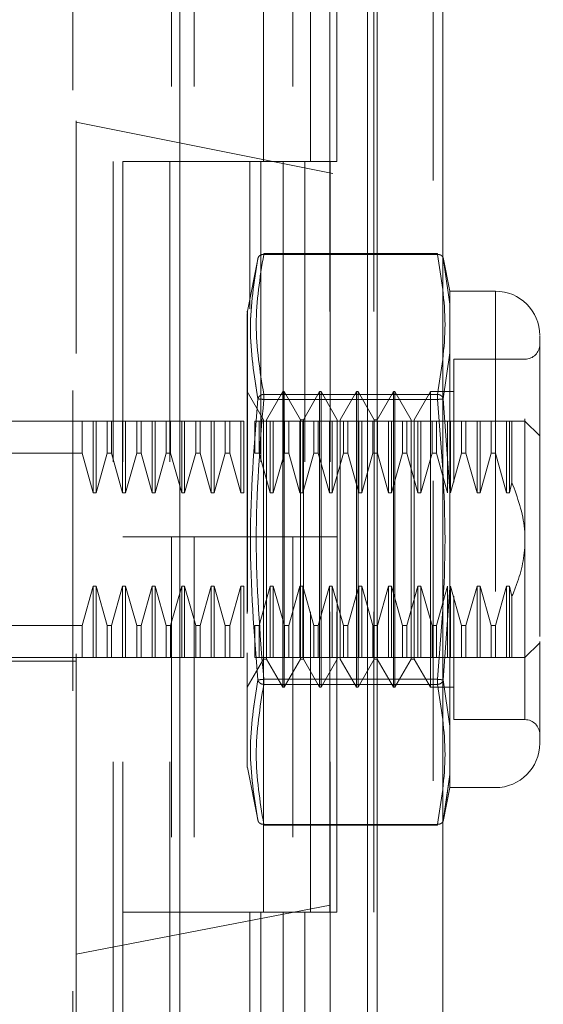
# Model space of a CAD drawing. Units: inches. Extents: x 0 to 23.4, y 0 to 16.5.
# Drawn here: x 12.4 to 12.6, y 7.8 to 8.1 of the extents above; entities that cross this region are included whole.
import ezdxf

# ---------------------------------------------------------------- set-up
doc = ezdxf.new("R2010")
doc.units = ezdxf.units.IN
doc.header["$MEASUREMENT"] = 0
doc.linetypes.add('HIDDEN', pattern=[0.07500000000000001, 0.05, -0.025])
doc.styles.add('SLDTEXTSTYLE0', font='TXT', dxfattribs={"width": 0.75})
doc.dimstyles.new('SLDDIMSTYLE1', dxfattribs={"dimtxt": 0.125, "dimasz": 0.13, "dimexe": 0, "dimexo": 0.0625, "dimgap": 0.03125, "dimtad": 0, "dimtih": 1, "dimtoh": 1, "dimlfac": 4, "dimrnd": 1e-09, "dimzin": 4, "dimdsep": 46, "dimtxsty": 'SLDTEXTSTYLE0', "dimsah": 1, "dimcen": 0.09, "dimadec": 0, "dimazin": 1, "dimtfac": 1, "dimtofl": 0, "dimtmove": 0, "dimatfit": 3, "dimfxl": 1, "dimfrac": 2, "dimtolj": 1, "dimtzin": 12, "dimarcsym": 0})

# ---------------------------------------------------------------- blocks, each defined once
blk = doc.blocks.new('_D_7')
at = {"color": 7, "linetype": 'Continuous', "lineweight": 0}
for p, q in [((12.4765619798, 10.4335796309), (10.9261849074, 10.4335796309)), ((11.0511849074, 10.4335796309), (11.0511849074, 8.0488662877)), ((10.8433724023, 8.04886629), (11.2589973943, 8.04886629)), ((11.2589973943, 7.7996475361), (10.8433724023, 7.7996475361)), ((11.0511849074, 5.4335796309), (11.0511849074, 7.7996475384)), ((12.4765619798, 5.4335796309), (10.9261849074, 5.4335796309))]:
    blk.add_line(p, q, dxfattribs=at)
for centre, start, end in [((10.8433724023, 7.924256913), 90, 270), ((11.2589973943, 7.924256913), 270, 90)]:
    blk.add_arc(centre, 0.1246093769601773, start, end, dxfattribs=at)
for points in [[(11.0511849074, 10.4335796309), (11.0311849074, 10.3035796309), (11.0711849074, 10.3035796309)], [(11.0511849074, 5.4335796309), (11.0711849074, 5.5635796309), (11.0311849074, 5.5635796309)]]:
    blk.add_solid(points, dxfattribs=at)
at = {"color": 7, "linetype": 'Continuous', "lineweight": 0, "insert": (10.8433724023, 7.9861716413, -0.024103248), "char_height": 0.125, "attachment_point": 1, "style": 'SLDTEXTSTYLE0'}
blk.add_mtext('20.00', dxfattribs=at)

msp = doc.modelspace()

# ---------------------------------------------------------------- linework, layer by layer
at = {"color": 7, "linetype": 'Continuous', "lineweight": 15}
for p, q in [((12.5078869798, 10.4149046309), (12.5078869798, 5.4522546309)), ((12.5298119798, 10.4149046309), (12.5298119798, 5.4522546309)), ((12.4421570615, 10.184869097), (12.4421570615, 5.6822901648)), ((12.5046369798, 10.0820171309), (12.5046369798, 5.7851421309))]:
    msp.add_line(p, q, dxfattribs=at)
at = {"color": 7, "linetype": 'HIDDEN', "lineweight": 0}
for p, q in [((12.5265619798, 5.4522546309), (12.5265619798, 10.4149046309)), ((12.5298119798, 10.4149046309), (12.5298119798, 5.4522546309)), ((12.4064820615, 5.6822901648), (12.4064820615, 10.184869097)), ((12.5046369798, 5.7851421309), (12.5046369798, 10.0820171309)), ((12.4199070615, 10.0585796309), (12.4199070615, 5.8085796309)), ((12.4231570615, 10.0585796309), (12.4231570615, 5.8085796309)), ((12.4387820615, 10.0585796309), (12.4387820615, 5.8085796309)), ((12.4920659809, 5.8085796309), (12.4920659809, 10.0585796309)), ((12.4922619798, 10.0585796309), (12.4922619798, 5.8085796309)), ((12.5067486781, 5.8085796309), (12.5067486781, 10.0585796309)), ((12.4075352111, 8.2721150639), (12.4075352111, 8.0716722945)), ((12.4393738564, 8.1835796309), (12.4393738564, 8.0585796309)), ((12.446890459, 8.1835796309), (12.446890459, 8.0585796309)), ((12.4700320615, 8.0585796309), (12.4700320615, 8.1835796309)), ((12.4797778882, 8.1835796309), (12.4797778882, 8.0585796309)), ((12.4856570615, 8.0585796309), (12.4856570615, 8.1835796309)), ((12.4944605854, 8.0585796309), (12.4944605854, 8.1835796309)), ((12.689187763, 8.0154718138), (12.4075352111, 8.0716722945)), ((12.4075352111, 7.7945826297), (12.4075352111, 8.0716722945)), ((12.4387820615, 8.0585796309), (12.4231570615, 8.0585796309)), ((12.4387820615, 8.0585796309), (12.4765250138, 8.0585796309)), ((12.4783459503, 8.0585796309), (12.4393738564, 8.0585796309)), ((12.4654660376, 8.0585796309), (12.4654660376, 8.0094708012)), ((12.4690897587, 8.0585796309), (12.4690897587, 7.9335796309)), ((12.4765250138, 8.0585796309), (12.4765250138, 7.9335796309)), ((12.4797778882, 8.0585796309), (12.4783459503, 8.0585796309)), ((12.4944605854, 8.0585796309), (12.4797778882, 8.0585796309)), ((12.4837724559, 8.0585796309), (12.4837724559, 7.9335796309)), ((12.4700733712, 8.0276047243), (12.4700733712, 8.0278684539)), ((12.5279914248, 8.0278684539), (12.4700733712, 8.0278684539)), ((12.5279914248, 8.0276047243), (12.4700733712, 8.0276047243)), ((12.5279914248, 8.0276047243), (12.5279914248, 8.0278684539)), ((12.4682019311, 8.0265801137), (12.4646218253, 8.0086841982)), ((12.5321029089, 8.0153827805), (12.5298505421, 8.026641712)), ((12.5299216826, 8.026286101), (12.5303378022, 8.0233693543)), ((12.5303367661, 8.0233766175), (12.5299216831, 8.0262860986)), ((12.5321029089, 8.0109970239), (12.5303367661, 8.0233766175)), ((12.5303378022, 8.0233693543), (12.5321029089, 8.0109970239)), ((12.5321029089, 8.0153827805), (12.5321029089, 8.0109970239)), ((12.5472989906, 8.0153827805), (12.5321029089, 8.0153827805)), ((12.5472989906, 8.0153827805), (12.5472989906, 7.8500284498)), ((12.4646218253, 8.0086841982), (12.4646218253, 7.8976655727)), ((12.5321029089, 8.0109970239), (12.5321029089, 7.994861681)), ((12.5321029089, 7.994861681), (12.5321029089, 8.0109970239)), ((12.5321029089, 7.994861681), (12.5299216831, 7.9794958605)), ((12.5321029089, 7.994861681), (12.5321029089, 7.9488409581)), ((12.5334812169, 7.9927449852), (12.5334812169, 7.9518141547)), ((12.5571415103, 7.9927449852), (12.5334812169, 7.9927449852)), ((12.5571415103, 7.8728609342), (12.5571415103, 7.992550296)), ((12.4699969649, 7.9725419543), (12.4645835791, 7.9819182136)), ((12.4763946027, 7.9819182136), (12.4709812169, 7.9725419543)), ((12.4763946027, 7.8834930167), (12.4763946027, 7.9819182136)), ((12.4768867287, 7.9819182136), (12.4763946027, 7.9819182136)), ((12.4768867287, 7.9080993159), (12.4768867287, 7.9819182136)), ((12.4823001145, 7.9725419543), (12.4768867287, 7.9819182136)), ((12.4886977523, 7.9819182136), (12.4832843665, 7.9725419543)), ((12.4886977523, 7.8834930167), (12.4886977523, 7.9819182136)), ((12.4891898783, 7.9819182136), (12.4886977523, 7.9819182136)), ((12.4891898783, 7.9819182136), (12.4891898783, 7.9080993159)), ((12.4946032641, 7.9725419543), (12.4891898783, 7.9819182136)), ((12.5010009019, 7.9819182136), (12.4955875161, 7.9725419543)), ((12.5010009019, 7.9819182136), (12.5010009019, 7.9080993159)), ((12.5014930279, 7.9819182136), (12.5010009019, 7.9819182136)), ((12.5014930279, 7.9819182136), (12.5014930279, 7.9080993159)), ((12.5069064137, 7.9725419543), (12.5014930279, 7.9819182136)), ((12.5133040515, 7.9819182136), (12.5078906657, 7.9725419543)), ((12.5133040515, 7.9819182136), (12.5133040515, 7.9080993159)), ((12.5137961775, 7.9819182136), (12.5133040515, 7.9819182136)), ((12.5137961775, 7.9819182136), (12.5137961775, 7.9080993159)), ((12.5192095633, 7.9725419543), (12.5137961775, 7.9819182136)), ((12.5256072011, 7.9819182136), (12.5201938153, 7.9725419543)), ((12.5256072011, 7.9819182136), (12.5256072011, 7.9080993159)), ((12.5334812169, 7.9819182136), (12.5256072011, 7.9819182136)), ((12.4700733712, 7.9810075569), (12.4700733712, 7.9793027825)), ((12.4700733712, 7.9810075569), (12.5279914248, 7.9810075569)), ((12.4700733712, 7.9802870345), (12.4700733712, 7.9810075569)), ((12.4700733712, 7.9793027825), (12.4700733712, 7.9802870345)), ((12.4700733712, 7.9793027825), (12.5279914248, 7.9793027825)), ((12.5279914248, 7.9810075569), (12.5279914248, 7.9793027825)), ((12.5279914248, 7.9802870345), (12.5279914248, 7.9810075569)), ((12.5279914248, 7.9802870345), (12.5279914248, 7.9793027825)), ((12.5299216826, 7.9794958581), (12.5321029089, 7.9488409581)), ((12.3750548961, 7.9720756939), (12.4075352111, 7.9720756939)), ((12.409520542, 7.9720756939), (12.4075352111, 7.9720756939)), ((12.409520542, 7.9614054642), (12.409520542, 7.9720756939)), ((12.4132142199, 7.9720756939), (12.409520542, 7.9720756939)), ((12.4132142199, 7.9482368492), (12.4132142199, 7.9720756939)), ((12.4141984719, 7.9720756939), (12.4132142199, 7.9720756939)), ((12.4141984719, 7.9482368492), (12.4141984719, 7.9720756939)), ((12.4178921498, 7.9720756939), (12.4141984719, 7.9720756939)), ((12.4178921498, 7.9614054642), (12.4178921498, 7.9720756939)), ((12.4193630617, 7.9720756939), (12.4178921498, 7.9720756939)), ((12.4193630617, 7.9720756939), (12.4193630617, 7.9614054642)), ((12.4230567396, 7.9720756939), (12.4193630617, 7.9720756939)), ((12.4230567396, 7.9482368492), (12.4230567396, 7.9720756939)), ((12.4240409916, 7.9720756939), (12.4230567396, 7.9720756939)), ((12.4240409916, 7.9482368492), (12.4240409916, 7.9720756939)), ((12.4277346695, 7.9720756939), (12.4240409916, 7.9720756939)), ((12.4277346695, 7.9614054642), (12.4277346695, 7.9720756939)), ((12.4292055814, 7.9720756939), (12.4277346695, 7.9720756939)), ((12.4292055814, 7.9720756939), (12.4292055814, 7.9614054642)), ((12.4328992593, 7.9720756939), (12.4292055814, 7.9720756939)), ((12.4328992593, 7.9482368492), (12.4328992593, 7.9720756939)), ((12.4338835113, 7.9720756939), (12.4328992593, 7.9720756939)), ((12.4338835113, 7.9482368492), (12.4338835113, 7.9720756939)), ((12.4375771892, 7.9720756939), (12.4338835113, 7.9720756939)), ((12.4375771892, 7.9614054642), (12.4375771892, 7.9720756939)), ((12.4390481011, 7.9720756939), (12.4375771892, 7.9720756939)), ((12.4390481011, 7.9614054642), (12.4390481011, 7.9720756939)), ((12.442741779, 7.9720756939), (12.4390481011, 7.9720756939)), ((12.442741779, 7.9482368492), (12.442741779, 7.9720756939)), ((12.4437260309, 7.9720756939), (12.442741779, 7.9720756939)), ((12.4437260309, 7.9482368492), (12.4437260309, 7.9720756939)), ((12.4474197088, 7.9720756939), (12.4437260309, 7.9720756939)), ((12.4474197088, 7.9614054642), (12.4474197088, 7.9720756939)), ((12.4488906208, 7.9720756939), (12.4474197088, 7.9720756939)), ((12.4488906208, 7.9720756939), (12.4488906208, 7.9614054642)), ((12.4525842987, 7.9720756939), (12.4488906208, 7.9720756939)), ((12.4488906208, 7.9720756939), (12.4525842987, 7.9720756939)), ((12.4525842987, 7.9482368492), (12.4525842987, 7.9720756939)), ((12.4535685506, 7.9720756939), (12.4525842987, 7.9720756939)), ((12.4535685506, 7.9482368492), (12.4535685506, 7.9720756939)), ((12.4572622285, 7.9720756939), (12.4535685506, 7.9720756939)), ((12.4572622285, 7.9614054642), (12.4572622285, 7.9720756939)), ((12.4587331404, 7.9720756939), (12.4572622285, 7.9720756939)), ((12.4587331404, 7.9614054642), (12.4587331404, 7.9720756939)), ((12.4624268183, 7.9720756939), (12.4587331404, 7.9720756939)), ((12.4624268183, 7.9482368492), (12.4624268183, 7.9720756939)), ((12.4634110703, 7.9720756939), (12.4624268183, 7.9720756939)), ((12.4634110703, 7.9482368492), (12.4634110703, 7.9720756939)), ((12.4671047482, 7.9614054642), (12.4671047482, 7.9720756939)), ((12.4685756601, 7.9720756939), (12.4671047482, 7.9720756939)), ((12.4685756601, 7.9614054642), (12.4685756601, 7.9720756939)), ((12.472269338, 7.9720756939), (12.4685756601, 7.9720756939)), ((12.4685756601, 7.9720756939), (12.472269338, 7.9720756939)), ((12.4699969649, 7.9127874456), (12.4699969649, 7.9725419543)), ((12.4709812169, 7.892869276), (12.4709812169, 7.9725419543)), ((12.472269338, 7.9482368492), (12.472269338, 7.9720756939)), ((12.47325359, 7.9720756939), (12.472269338, 7.9720756939)), ((12.47325359, 7.9482368492), (12.47325359, 7.9720756939)), ((12.4769472679, 7.9720756939), (12.47325359, 7.9720756939)), ((12.4769472679, 7.9614054642), (12.4769472679, 7.9720756939)), ((12.4784181798, 7.9720756939), (12.4769472679, 7.9720756939)), ((12.4784181798, 7.9614054642), (12.4784181798, 7.9720756939)), ((12.4821118577, 7.9720756939), (12.4784181798, 7.9720756939)), ((12.4821118577, 7.9482368492), (12.4821118577, 7.9720756939)), ((12.4830961097, 7.9720756939), (12.4821118577, 7.9720756939)), ((12.4823001145, 7.9127874456), (12.4823001145, 7.9725419543)), ((12.4832843665, 7.9725419543), (12.4823001145, 7.9725419543)), ((12.4830961097, 7.9482368492), (12.4830961097, 7.9720756939)), ((12.4867897876, 7.9720756939), (12.4830961097, 7.9720756939)), ((12.4832843665, 7.892869276), (12.4832843665, 7.9725419543)), ((12.4867897876, 7.9614054642), (12.4867897876, 7.9720756939)), ((12.4882606995, 7.9720756939), (12.4867897876, 7.9720756939)), ((12.4882606995, 7.9614054642), (12.4882606995, 7.9720756939)), ((12.4919543774, 7.9720756939), (12.4882606995, 7.9720756939)), ((12.4882606995, 7.9720756939), (12.4919543774, 7.9720756939)), ((12.4919543774, 7.9482368492), (12.4919543774, 7.9720756939)), ((12.4929386294, 7.9720756939), (12.4919543774, 7.9720756939)), ((12.4929386294, 7.9482368492), (12.4929386294, 7.9720756939)), ((12.4966323073, 7.9720756939), (12.4929386294, 7.9720756939)), ((12.4946032641, 7.9725419543), (12.4946032641, 7.892869276)), ((12.4955875161, 7.9725419543), (12.4955875161, 7.892869276)), ((12.4966323073, 7.9614054642), (12.4966323073, 7.9720756939)), ((12.4981032192, 7.9720756939), (12.4966323073, 7.9720756939)), ((12.4981032192, 7.9614054642), (12.4981032192, 7.9720756939)), ((12.5017968971, 7.9720756939), (12.4981032192, 7.9720756939)), ((12.4981032192, 7.9720756939), (12.5017968971, 7.9720756939)), ((12.5017968971, 7.9482368492), (12.5017968971, 7.9720756939)), ((12.5027811491, 7.9720756939), (12.5017968971, 7.9720756939)), ((12.5027811491, 7.9482368492), (12.5027811491, 7.9720756939)), ((12.506474827, 7.9720756939), (12.5027811491, 7.9720756939)), ((12.506474827, 7.9614054642), (12.506474827, 7.9720756939)), ((12.5079457389, 7.9720756939), (12.506474827, 7.9720756939)), ((12.5069064137, 7.9725419543), (12.5069064137, 7.892869276)), ((12.5078906657, 7.9725419543), (12.5069064137, 7.9725419543)), ((12.5078906657, 7.9725419543), (12.5078906657, 7.892869276)), ((12.5079457389, 7.9614054642), (12.5079457389, 7.9720756939)), ((12.5116394168, 7.9720756939), (12.5079457389, 7.9720756939)), ((12.5116394168, 7.9482368492), (12.5116394168, 7.9720756939)), ((12.5126236687, 7.9720756939), (12.5116394168, 7.9720756939)), ((12.5126236687, 7.9482368492), (12.5126236687, 7.9720756939)), ((12.5163173466, 7.9720756939), (12.5126236687, 7.9720756939)), ((12.5163173466, 7.9614054642), (12.5163173466, 7.9720756939)), ((12.5177882586, 7.9720756939), (12.5163173466, 7.9720756939)), ((12.5177882586, 7.9614054642), (12.5177882586, 7.9720756939)), ((12.5214819365, 7.9720756939), (12.5177882586, 7.9720756939)), ((12.5192095633, 7.9725419543), (12.5192095633, 7.892869276)), ((12.5201938153, 7.9725419543), (12.5201938153, 7.892869276)), ((12.5214819365, 7.9482368492), (12.5214819365, 7.9720756939)), ((12.5224661884, 7.9720756939), (12.5214819365, 7.9720756939)), ((12.5224661884, 7.9482368492), (12.5224661884, 7.9720756939)), ((12.5261598663, 7.9720756939), (12.5224661884, 7.9720756939)), ((12.5261598663, 7.9614054642), (12.5261598663, 7.9720756939)), ((12.5276307782, 7.9720756939), (12.5261598663, 7.9720756939)), ((12.5276307782, 7.9614054642), (12.5276307782, 7.9720756939)), ((12.5313244561, 7.9720756939), (12.5276307782, 7.9720756939)), ((12.5313244561, 7.9482368492), (12.5313244561, 7.9720756939)), ((12.5323087081, 7.9720756939), (12.5313244561, 7.9720756939)), ((12.5323087081, 7.9482368492), (12.5323087081, 7.9720756939)), ((12.536002386, 7.9720756939), (12.5323087081, 7.9720756939)), ((12.536002386, 7.9614054642), (12.536002386, 7.9720756939)), ((12.5374732979, 7.9720756939), (12.536002386, 7.9720756939)), ((12.5374732979, 7.9614054642), (12.5374732979, 7.9720756939)), ((12.5411669758, 7.9720756939), (12.5374732979, 7.9720756939)), ((12.5374732979, 7.9720756939), (12.5411669758, 7.9720756939)), ((12.5411669758, 7.9482368492), (12.5411669758, 7.9720756939)), ((12.5421512278, 7.9720756939), (12.5411669758, 7.9720756939)), ((12.5421512278, 7.9482368492), (12.5421512278, 7.9720756939)), ((12.5458449057, 7.9720756939), (12.5421512278, 7.9720756939)), ((12.5458449057, 7.9720756939), (12.5458449057, 7.9614054642)), ((12.5473158176, 7.9720756939), (12.5458449057, 7.9720756939)), ((12.5473158176, 7.9720756939), (12.5473158176, 7.9614054642)), ((12.5510094955, 7.9720756939), (12.5473158176, 7.9720756939)), ((12.5473158176, 7.9720756939), (12.5510094955, 7.9720756939)), ((12.5510094955, 7.9720756939), (12.5510094955, 7.9482368492)), ((12.5519937475, 7.9720756939), (12.5510094955, 7.9720756939)), ((12.5527971758, 7.9720756939), (12.5519937475, 7.9720756939)), ((12.5519937475, 7.9720756939), (12.5519937475, 7.9482368492)), ((12.5527971758, 7.9720756939), (12.5527971758, 7.9517042158)), ((12.5620627701, 7.967154434), (12.5571415103, 7.9720756939)), ((12.409520542, 7.9614054642), (12.3652123764, 7.9614054642)), ((12.4132142199, 7.9482368492), (12.409520542, 7.9614054642)), ((12.4178921498, 7.9614054642), (12.4141984719, 7.9482368492)), ((12.4178921498, 7.9614054642), (12.4193630617, 7.9614054642)), ((12.4230567396, 7.9482368492), (12.4193630617, 7.9614054642)), ((12.4277346695, 7.9614054642), (12.4240409916, 7.9482368492)), ((12.4277346695, 7.9614054642), (12.4292055814, 7.9614054642)), ((12.4328992593, 7.9482368492), (12.4292055814, 7.9614054642)), ((12.4375771892, 7.9614054642), (12.4338835113, 7.9482368492)), ((12.4390481011, 7.9614054642), (12.4375771892, 7.9614054642)), ((12.442741779, 7.9482368492), (12.4390481011, 7.9614054642)), ((12.4474197088, 7.9614054642), (12.4437260309, 7.9482368492)), ((12.4474197088, 7.9614054642), (12.4488906208, 7.9614054642)), ((12.4525842987, 7.9482368492), (12.4488906208, 7.9614054642)), ((12.4572622285, 7.9614054642), (12.4535685506, 7.9482368492)), ((12.4587331404, 7.9614054642), (12.4572622285, 7.9614054642)), ((12.4624268183, 7.9482368492), (12.4587331404, 7.9614054642)), ((12.4685756601, 7.9614054642), (12.4671047482, 7.9614054642)), ((12.472269338, 7.9482368492), (12.4685756601, 7.9614054642)), ((12.4685756601, 7.9614054642), (12.472269338, 7.9482368492)), ((12.4769472679, 7.9614054642), (12.47325359, 7.9482368492)), ((12.4784181798, 7.9614054642), (12.4769472679, 7.9614054642)), ((12.4821118577, 7.9482368492), (12.4784181798, 7.9614054642)), ((12.4867897876, 7.9614054642), (12.4830961097, 7.9482368492)), ((12.4882606995, 7.9614054642), (12.4867897876, 7.9614054642)), ((12.4919543774, 7.9482368492), (12.4882606995, 7.9614054642)), ((12.4882606995, 7.9614054642), (12.4919543774, 7.9482368492)), ((12.4966323073, 7.9614054642), (12.4929386294, 7.9482368492)), ((12.4981032192, 7.9614054642), (12.4966323073, 7.9614054642)), ((12.5017968971, 7.9482368492), (12.4981032192, 7.9614054642)), ((12.506474827, 7.9614054642), (12.5027811491, 7.9482368492)), ((12.5079457389, 7.9614054642), (12.506474827, 7.9614054642)), ((12.5116394168, 7.9482368492), (12.5079457389, 7.9614054642)), ((12.5163173466, 7.9614054642), (12.5126236687, 7.9482368492)), ((12.5177882586, 7.9614054642), (12.5163173466, 7.9614054642)), ((12.5214819365, 7.9482368492), (12.5177882586, 7.9614054642)), ((12.5261598663, 7.9614054642), (12.5224661884, 7.9482368492)), ((12.5276307782, 7.9614054642), (12.5261598663, 7.9614054642)), ((12.5313244561, 7.9482368492), (12.5276307782, 7.9614054642)), ((12.536002386, 7.9614054642), (12.5323087081, 7.9482368492)), ((12.5374732979, 7.9614054642), (12.536002386, 7.9614054642)), ((12.5411669758, 7.9482368492), (12.5374732979, 7.9614054642)), ((12.5458449057, 7.9614054642), (12.5421512278, 7.9482368492)), ((12.5458449057, 7.9614054642), (12.5473158176, 7.9614054642)), ((12.5473158176, 7.9614054642), (12.5510094955, 7.9482368492)), ((12.5510094955, 7.9482368492), (12.5473158176, 7.9614054642)), ((12.5321029089, 7.9165702722), (12.5321029089, 7.9488409581)), ((12.5321029089, 7.9488409581), (12.5321029089, 7.9165702722)), ((12.5519937475, 7.9482368492), (12.5527971758, 7.9517042158)), ((12.4141984719, 7.9482368492), (12.4132142199, 7.9482368492)), ((12.4240409916, 7.9482368492), (12.4230567396, 7.9482368492)), ((12.4338835113, 7.9482368492), (12.4328992593, 7.9482368492)), ((12.4437260309, 7.9482368492), (12.442741779, 7.9482368492)), ((12.4535685506, 7.9482368492), (12.4525842987, 7.9482368492)), ((12.4634110703, 7.9482368492), (12.4624268183, 7.9482368492)), ((12.47325359, 7.9482368492), (12.472269338, 7.9482368492)), ((12.4830961097, 7.9482368492), (12.4821118577, 7.9482368492)), ((12.4929386294, 7.9482368492), (12.4919543774, 7.9482368492)), ((12.5027811491, 7.9482368492), (12.5017968971, 7.9482368492)), ((12.5126236687, 7.9482368492), (12.5116394168, 7.9482368492)), ((12.5224661884, 7.9482368492), (12.5214819365, 7.9482368492)), ((12.5421512278, 7.9482368492), (12.5411669758, 7.9482368492)), ((12.5510094955, 7.9482368492), (12.5519937475, 7.9482368492)), ((12.4387820615, 7.9335796309), (12.4231570615, 7.9335796309)), ((12.4765250138, 7.9335796309), (12.4231570615, 7.9335796309)), ((12.4393738564, 7.9335796309), (12.4387820615, 7.9335796309)), ((12.4393738564, 7.9335796309), (12.4393738564, 7.8085796309)), ((12.4393738564, 7.9335796309), (12.4856570615, 7.9335796309)), ((12.446890459, 7.9335796309), (12.446890459, 7.8085796309)), ((12.4700320615, 7.8085796309), (12.4700320615, 7.9335796309)), ((12.4765250138, 7.9335796309), (12.4797778882, 7.9335796309)), ((12.4797778882, 7.9335796309), (12.4797778882, 7.8085796309)), ((12.4944605854, 7.9335796309), (12.4797778882, 7.9335796309)), ((12.4856570615, 7.8085796309), (12.4856570615, 7.9335796309)), ((12.4944605854, 7.8085796309), (12.4944605854, 7.9335796309)), ((12.409520542, 7.9040057661), (12.4132142199, 7.917174381)), ((12.4132142199, 7.917174381), (12.4141984719, 7.917174381)), ((12.4132142199, 7.917174381), (12.4132142199, 7.8933355364)), ((12.4141984719, 7.917174381), (12.4178921498, 7.9040057661)), ((12.4141984719, 7.917174381), (12.4141984719, 7.8933355364)), ((12.4193630617, 7.9040057661), (12.4230567396, 7.917174381)), ((12.4230567396, 7.917174381), (12.4240409916, 7.917174381)), ((12.4230567396, 7.917174381), (12.4230567396, 7.8933355364)), ((12.4240409916, 7.917174381), (12.4277346695, 7.9040057661)), ((12.4240409916, 7.917174381), (12.4240409916, 7.8933355364)), ((12.4292055814, 7.9040057661), (12.4328992593, 7.917174381)), ((12.4328992593, 7.917174381), (12.4338835113, 7.917174381)), ((12.4328992593, 7.8933355364), (12.4328992593, 7.917174381)), ((12.4338835113, 7.917174381), (12.4375771892, 7.9040057661)), ((12.4338835113, 7.8933355364), (12.4338835113, 7.917174381)), ((12.4390481011, 7.9040057661), (12.442741779, 7.917174381)), ((12.442741779, 7.917174381), (12.4437260309, 7.917174381)), ((12.442741779, 7.8933355364), (12.442741779, 7.917174381)), ((12.4437260309, 7.917174381), (12.4474197088, 7.9040057661)), ((12.4437260309, 7.8933355364), (12.4437260309, 7.917174381)), ((12.4488906208, 7.9040057661), (12.4525842987, 7.917174381)), ((12.4525842987, 7.917174381), (12.4535685506, 7.917174381)), ((12.4525842987, 7.8933355364), (12.4525842987, 7.917174381)), ((12.4535685506, 7.917174381), (12.4572622285, 7.9040057661)), ((12.4535685506, 7.8933355364), (12.4535685506, 7.917174381)), ((12.4587331404, 7.9040057661), (12.4624268183, 7.917174381)), ((12.4624268183, 7.917174381), (12.4634110703, 7.917174381)), ((12.4624268183, 7.8933355364), (12.4624268183, 7.917174381)), ((12.4634110703, 7.8933355364), (12.4634110703, 7.917174381)), ((12.4685756601, 7.9040057661), (12.472269338, 7.917174381)), ((12.472269338, 7.917174381), (12.47325359, 7.917174381)), ((12.472269338, 7.8933355364), (12.472269338, 7.917174381)), ((12.47325359, 7.917174381), (12.4769472679, 7.9040057661)), ((12.47325359, 7.8933355364), (12.47325359, 7.917174381)), ((12.4784181798, 7.9040057661), (12.4821118577, 7.917174381)), ((12.4821118577, 7.917174381), (12.4830961097, 7.917174381)), ((12.4821118577, 7.8933355364), (12.4821118577, 7.917174381)), ((12.4830961097, 7.917174381), (12.4867897876, 7.9040057661)), ((12.4830961097, 7.8933355364), (12.4830961097, 7.917174381)), ((12.4882606995, 7.9040057661), (12.4919543774, 7.917174381)), ((12.4919543774, 7.917174381), (12.4929386294, 7.917174381)), ((12.4919543774, 7.8933355364), (12.4919543774, 7.917174381)), ((12.4929386294, 7.917174381), (12.4966323073, 7.9040057661)), ((12.4929386294, 7.8933355364), (12.4929386294, 7.917174381)), ((12.4981032192, 7.9040057661), (12.5017968971, 7.917174381)), ((12.5017968971, 7.917174381), (12.5027811491, 7.917174381)), ((12.5017968971, 7.8933355364), (12.5017968971, 7.917174381)), ((12.5027811491, 7.917174381), (12.506474827, 7.9040057661)), ((12.5027811491, 7.8933355364), (12.5027811491, 7.917174381)), ((12.5079457389, 7.9040057661), (12.5116394168, 7.917174381)), ((12.5116394168, 7.917174381), (12.5126236687, 7.917174381)), ((12.5116394168, 7.8933355364), (12.5116394168, 7.917174381)), ((12.5126236687, 7.917174381), (12.5163173466, 7.9040057661)), ((12.5126236687, 7.8933355364), (12.5126236687, 7.917174381)), ((12.5177882586, 7.9040057661), (12.5214819365, 7.917174381)), ((12.5214819365, 7.917174381), (12.5224661884, 7.917174381)), ((12.5214819365, 7.8933355364), (12.5214819365, 7.917174381)), ((12.5224661884, 7.917174381), (12.5261598663, 7.9040057661)), ((12.5224661884, 7.8933355364), (12.5224661884, 7.917174381)), ((12.5276307782, 7.9040057661), (12.5313244561, 7.917174381)), ((12.5321029089, 7.9165702722), (12.5299216826, 7.8859153722)), ((12.5313244561, 7.8933355364), (12.5313244561, 7.917174381)), ((12.5321029089, 7.9165702722), (12.5321029089, 7.8705495493)), ((12.5323087081, 7.917174381), (12.536002386, 7.9040057661)), ((12.5323087081, 7.8933355364), (12.5323087081, 7.917174381)), ((12.5374732979, 7.9040057661), (12.5411669758, 7.917174381)), ((12.5411669758, 7.917174381), (12.5421512278, 7.917174381)), ((12.5411669758, 7.8933355364), (12.5411669758, 7.917174381)), ((12.5421512278, 7.917174381), (12.5458449057, 7.9040057661)), ((12.5421512278, 7.8933355364), (12.5421512278, 7.917174381)), ((12.5510094955, 7.917174381), (12.5473158176, 7.9040057661)), ((12.5519937475, 7.917174381), (12.5510094955, 7.917174381)), ((12.5510094955, 7.917174381), (12.5510094955, 7.8933355364)), ((12.5519937475, 7.917174381), (12.5527971758, 7.9137070145)), ((12.5519937475, 7.917174381), (12.5519937475, 7.8933355364)), ((12.4699969649, 7.892869276), (12.4699969649, 7.9127874456)), ((12.4823001145, 7.892869276), (12.4823001145, 7.9127874456)), ((12.5334812169, 7.9138416658), (12.5334812169, 7.9026859301)), ((12.5527971758, 7.9137070145), (12.5527971758, 7.8933355364)), ((12.4768867287, 7.8834930167), (12.4768867287, 7.9080993159)), ((12.4891898783, 7.9080993159), (12.4891898783, 7.8834930167)), ((12.5010009019, 7.9080993159), (12.5010009019, 7.8834930167)), ((12.5014930279, 7.9080993159), (12.5014930279, 7.8834930167)), ((12.5133040515, 7.9080993159), (12.5133040515, 7.8834930167)), ((12.5137961775, 7.9080993159), (12.5137961775, 7.8834930167)), ((12.5256072011, 7.9080993159), (12.5256072011, 7.8834930167)), ((12.409520542, 7.9040057661), (12.3652123764, 7.9040057661)), ((12.409520542, 7.8933355364), (12.409520542, 7.9040057661)), ((12.4178921498, 7.9040057661), (12.4193630617, 7.9040057661)), ((12.4178921498, 7.9040057661), (12.4178921498, 7.8933355364)), ((12.4193630617, 7.9040057661), (12.4193630617, 7.8933355364)), ((12.4277346695, 7.9040057661), (12.4292055814, 7.9040057661)), ((12.4277346695, 7.8933355364), (12.4277346695, 7.9040057661)), ((12.4292055814, 7.8933355364), (12.4292055814, 7.9040057661)), ((12.4375771892, 7.9040057661), (12.4390481011, 7.9040057661)), ((12.4375771892, 7.8933355364), (12.4375771892, 7.9040057661)), ((12.4390481011, 7.8933355364), (12.4390481011, 7.9040057661)), ((12.4474197088, 7.9040057661), (12.4488906208, 7.9040057661)), ((12.4474197088, 7.8933355364), (12.4474197088, 7.9040057661)), ((12.4488906208, 7.8933355364), (12.4488906208, 7.9040057661)), ((12.4572622285, 7.9040057661), (12.4587331404, 7.9040057661)), ((12.4572622285, 7.9040057661), (12.4572622285, 7.8933355364)), ((12.4587331404, 7.9040057661), (12.4587331404, 7.8933355364)), ((12.4671047482, 7.9040057661), (12.4685756601, 7.9040057661)), ((12.4671047482, 7.8933355364), (12.4671047482, 7.9040057661)), ((12.4685756601, 7.8933355364), (12.4685756601, 7.9040057661)), ((12.4769472679, 7.9040057661), (12.4784181798, 7.9040057661)), ((12.4769472679, 7.8933355364), (12.4769472679, 7.9040057661)), ((12.4784181798, 7.8933355364), (12.4784181798, 7.9040057661)), ((12.4867897876, 7.9040057661), (12.4882606995, 7.9040057661)), ((12.4867897876, 7.8933355364), (12.4867897876, 7.9040057661)), ((12.4882606995, 7.8933355364), (12.4882606995, 7.9040057661)), ((12.4966323073, 7.9040057661), (12.4981032192, 7.9040057661)), ((12.4966323073, 7.8933355364), (12.4966323073, 7.9040057661)), ((12.4981032192, 7.8933355364), (12.4981032192, 7.9040057661)), ((12.506474827, 7.9040057661), (12.5079457389, 7.9040057661)), ((12.506474827, 7.8933355364), (12.506474827, 7.9040057661)), ((12.5079457389, 7.8933355364), (12.5079457389, 7.9040057661)), ((12.5163173466, 7.9040057661), (12.5177882586, 7.9040057661)), ((12.5163173466, 7.8933355364), (12.5163173466, 7.9040057661)), ((12.5177882586, 7.8933355364), (12.5177882586, 7.9040057661)), ((12.5261598663, 7.9040057661), (12.5276307782, 7.9040057661)), ((12.5261598663, 7.8933355364), (12.5261598663, 7.9040057661)), ((12.5276307782, 7.8933355364), (12.5276307782, 7.9040057661)), ((12.536002386, 7.9040057661), (12.5374732979, 7.9040057661)), ((12.536002386, 7.8933355364), (12.536002386, 7.9040057661)), ((12.5374732979, 7.8933355364), (12.5374732979, 7.9040057661)), ((12.5473158176, 7.9040057661), (12.5458449057, 7.9040057661)), ((12.5458449057, 7.9040057661), (12.5458449057, 7.8933355364)), ((12.5473158176, 7.9040057661), (12.5473158176, 7.8933355364)), ((12.5334812169, 7.9026859301), (12.5334812169, 7.8726662451)), ((12.5571415103, 7.8933355364), (12.5620627701, 7.8982567962)), ((12.3848974158, 7.8933355364), (12.409520542, 7.8933355364)), ((12.409520542, 7.8933355364), (12.4132142199, 7.8933355364)), ((12.4132142199, 7.8933355364), (12.409520542, 7.8933355364)), ((12.4132142199, 7.8933355364), (12.4141984719, 7.8933355364)), ((12.4141984719, 7.8933355364), (12.4178921498, 7.8933355364)), ((12.4178921498, 7.8933355364), (12.4193630617, 7.8933355364)), ((12.4193630617, 7.8933355364), (12.4230567396, 7.8933355364)), ((12.4230567396, 7.8933355364), (12.4193630617, 7.8933355364)), ((12.4230567396, 7.8933355364), (12.4240409916, 7.8933355364)), ((12.4240409916, 7.8933355364), (12.4277346695, 7.8933355364)), ((12.4277346695, 7.8933355364), (12.4292055814, 7.8933355364)), ((12.4292055814, 7.8933355364), (12.4328992593, 7.8933355364)), ((12.4328992593, 7.8933355364), (12.4292055814, 7.8933355364)), ((12.4328992593, 7.8933355364), (12.4338835113, 7.8933355364)), ((12.4338835113, 7.8933355364), (12.4375771892, 7.8933355364)), ((12.4375771892, 7.8933355364), (12.4390481011, 7.8933355364)), ((12.4390481011, 7.8933355364), (12.442741779, 7.8933355364)), ((12.442741779, 7.8933355364), (12.4437260309, 7.8933355364)), ((12.4437260309, 7.8933355364), (12.4474197088, 7.8933355364)), ((12.4474197088, 7.8933355364), (12.4437260309, 7.8933355364)), ((12.4474197088, 7.8933355364), (12.4488906208, 7.8933355364)), ((12.4488906208, 7.8933355364), (12.4525842987, 7.8933355364)), ((12.4525842987, 7.8933355364), (12.4488906208, 7.8933355364)), ((12.4525842987, 7.8933355364), (12.4535685506, 7.8933355364)), ((12.4535685506, 7.8933355364), (12.4572622285, 7.8933355364)), ((12.4572622285, 7.8933355364), (12.4587331404, 7.8933355364)), ((12.4587331404, 7.8933355364), (12.4624268183, 7.8933355364)), ((12.4624268183, 7.8933355364), (12.4634110703, 7.8933355364)), ((12.4671047482, 7.8933355364), (12.4685756601, 7.8933355364)), ((12.4685756601, 7.8933355364), (12.472269338, 7.8933355364)), ((12.472269338, 7.8933355364), (12.4685756601, 7.8933355364)), ((12.472269338, 7.8933355364), (12.47325359, 7.8933355364)), ((12.47325359, 7.8933355364), (12.4769472679, 7.8933355364)), ((12.4769472679, 7.8933355364), (12.47325359, 7.8933355364)), ((12.4769472679, 7.8933355364), (12.4784181798, 7.8933355364)), ((12.4784181798, 7.8933355364), (12.4821118577, 7.8933355364)), ((12.4821118577, 7.8933355364), (12.4830961097, 7.8933355364)), ((12.4830961097, 7.8933355364), (12.4867897876, 7.8933355364)), ((12.4867897876, 7.8933355364), (12.4882606995, 7.8933355364)), ((12.4882606995, 7.8933355364), (12.4919543774, 7.8933355364)), ((12.4919543774, 7.8933355364), (12.4929386294, 7.8933355364)), ((12.4929386294, 7.8933355364), (12.4966323073, 7.8933355364)), ((12.4966323073, 7.8933355364), (12.4981032192, 7.8933355364)), ((12.4981032192, 7.8933355364), (12.5017968971, 7.8933355364)), ((12.5017968971, 7.8933355364), (12.4981032192, 7.8933355364)), ((12.5017968971, 7.8933355364), (12.5027811491, 7.8933355364)), ((12.5027811491, 7.8933355364), (12.506474827, 7.8933355364)), ((12.506474827, 7.8933355364), (12.5079457389, 7.8933355364)), ((12.5079457389, 7.8933355364), (12.5116394168, 7.8933355364)), ((12.5116394168, 7.8933355364), (12.5126236687, 7.8933355364)), ((12.5126236687, 7.8933355364), (12.5163173466, 7.8933355364)), ((12.5163173466, 7.8933355364), (12.5126236687, 7.8933355364)), ((12.5163173466, 7.8933355364), (12.5177882586, 7.8933355364)), ((12.5177882586, 7.8933355364), (12.5214819365, 7.8933355364)), ((12.5214819365, 7.8933355364), (12.5177882586, 7.8933355364)), ((12.5214819365, 7.8933355364), (12.5224661884, 7.8933355364)), ((12.5224661884, 7.8933355364), (12.5261598663, 7.8933355364)), ((12.5261598663, 7.8933355364), (12.5276307782, 7.8933355364)), ((12.5276307782, 7.8933355364), (12.5313244561, 7.8933355364)), ((12.5313244561, 7.8933355364), (12.5276307782, 7.8933355364)), ((12.5313244561, 7.8933355364), (12.5323087081, 7.8933355364)), ((12.5323087081, 7.8933355364), (12.536002386, 7.8933355364)), ((12.536002386, 7.8933355364), (12.5374732979, 7.8933355364)), ((12.5374732979, 7.8933355364), (12.5411669758, 7.8933355364)), ((12.5411669758, 7.8933355364), (12.5374732979, 7.8933355364)), ((12.5411669758, 7.8933355364), (12.5421512278, 7.8933355364)), ((12.5421512278, 7.8933355364), (12.5458449057, 7.8933355364)), ((12.5458449057, 7.8933355364), (12.5421512278, 7.8933355364)), ((12.5458449057, 7.8933355364), (12.5473158176, 7.8933355364)), ((12.5473158176, 7.8933355364), (12.5510094955, 7.8933355364)), ((12.5510094955, 7.8933355364), (12.5473158176, 7.8933355364)), ((12.5510094955, 7.8933355364), (12.5519937475, 7.8933355364)), ((12.5519937475, 7.8933355364), (12.5527971758, 7.8933355364)), ((12.3750548961, 7.892154434), (12.4075352111, 7.892154434)), ((12.4645835791, 7.8834930167), (12.4699969649, 7.892869276)), ((12.4645835791, 7.8917739465), (12.4645835791, 7.8834930167)), ((12.4699969649, 7.892869276), (12.4709812169, 7.892869276)), ((12.4709812169, 7.892869276), (12.4763946027, 7.8834930167)), ((12.4768867287, 7.8834930167), (12.4823001145, 7.892869276)), ((12.4823001145, 7.892869276), (12.4832843665, 7.892869276)), ((12.4832843665, 7.892869276), (12.4886977523, 7.8834930167)), ((12.4891898783, 7.8834930167), (12.4946032641, 7.892869276)), ((12.4955875161, 7.892869276), (12.5010009019, 7.8834930167)), ((12.5014930279, 7.8834930167), (12.5069064137, 7.892869276)), ((12.5069064137, 7.892869276), (12.5078906657, 7.892869276)), ((12.5078906657, 7.892869276), (12.5133040515, 7.8834930167)), ((12.5137961775, 7.8834930167), (12.5192095633, 7.892869276)), ((12.5192095633, 7.892869276), (12.5201938153, 7.892869276)), ((12.5201938153, 7.892869276), (12.5256072011, 7.8834930167)), ((12.5279914248, 7.8861084477), (12.4700733712, 7.8861084477)), ((12.4700733712, 7.8861084477), (12.4700733712, 7.8851241958)), ((12.4700733712, 7.8851241958), (12.4700733712, 7.8844036733)), ((12.5279914248, 7.8844036733), (12.4700733712, 7.8844036733)), ((12.4763946027, 7.8834930167), (12.4768867287, 7.8834930167)), ((12.4886977523, 7.8834930167), (12.4891898783, 7.8834930167)), ((12.5010009019, 7.8834930167), (12.5014930279, 7.8834930167)), ((12.5133040515, 7.8834930167), (12.5137961775, 7.8834930167)), ((12.5256072011, 7.8834930167), (12.5334812169, 7.8834930167)), ((12.5279914248, 7.8861084477), (12.5279914248, 7.8851241958)), ((12.5279914248, 7.8851241958), (12.5279914248, 7.8844036733)), ((12.5299216826, 7.8859153722), (12.5321029089, 7.8705495493)), ((12.5321029089, 7.8705495493), (12.5321029089, 7.8544142063)), ((12.5321029089, 7.8544142063), (12.5321029089, 7.8705495493)), ((12.5334812169, 7.8726662451), (12.5571415103, 7.8726662451)), ((12.4646218253, 7.8567270321), (12.4682019311, 7.8388311165)), ((12.5321029089, 7.8544142063), (12.5303367661, 7.8420346127)), ((12.5308243335, 7.845452166), (12.5321029089, 7.8544142063)), ((12.5321029089, 7.8544142063), (12.5321029089, 7.8500284498)), ((12.6886096834, 7.8486450466), (12.4075352111, 7.7945826297)), ((12.5298505421, 7.8387695182), (12.5321029089, 7.8500284498)), ((12.5321029089, 7.8500284498), (12.5472989906, 7.8500284498)), ((12.5299216826, 7.8391251293), (12.5303377936, 7.8420418155)), ((12.5303367661, 7.8420346127), (12.5299216831, 7.8391251317)), ((12.4700733712, 7.8378065059), (12.5279914248, 7.8378065059)), ((12.4700733712, 7.8378065059), (12.4700733712, 7.8375427764)), ((12.4700733712, 7.8375427764), (12.5279914248, 7.8375427764)), ((12.5279914248, 7.8378065059), (12.5279914248, 7.8375427764)), ((12.4387820615, 7.8085796309), (12.4231570615, 7.8085796309)), ((12.4387820615, 7.8085796309), (12.4765250138, 7.8085796309)), ((12.4783459503, 7.8085796309), (12.4393738564, 7.8085796309)), ((12.4654660376, 7.8085796309), (12.4654660376, 7.6835796309)), ((12.4690897587, 7.8085796309), (12.4690897587, 7.6835796309)), ((12.4765250138, 7.8085796309), (12.4765250138, 7.6835796309)), ((12.4797778882, 7.8085796309), (12.4783459503, 7.8085796309)), ((12.4944605854, 7.8085796309), (12.4797778882, 7.8085796309)), ((12.4837724559, 7.8085796309), (12.4837724559, 7.6835796309)), ((12.4075352111, 7.7945826297), (12.4075352111, 7.5921150639))]:
    msp.add_line(p, q, dxfattribs=at)
for centre, radius, start, end in [((12.5472989906, 8.000619001), 0.014763779527561, 360, 90), ((12.466552083, 8.0082980471), 0.0019685039370092, 168.6872269465, 180), ((12.5571415103, 7.9976662451), 0.0049212598425186, 270, 360), ((12.5571415103, 7.8677449852), 0.0049212598425186, 0, 90), ((12.5472989906, 7.8647922293), 0.014763779527561, 270, 0), ((12.466552083, 7.8571131831), 0.0019685039370092, 180, 191.3127730535)]:
    msp.add_arc(centre, radius, start, end, dxfattribs=at)
for points in [[(12.4700733711627, 8.027604724338126), (12.46882448193817, 8.019838529772255), (12.4663267034891, 8.00430614064051), (12.46882448193817, 7.988773751508769), (12.4700733711627, 7.981007556942898)], [(12.4700733711627, 7.981007556942904), (12.46882448193817, 7.988773751508774), (12.4663267034891, 8.004306140640516), (12.46882448193817, 8.019838529772258), (12.4700733711627, 8.02760472433813)], [(12.52799142482145, 8.027604724338126), (12.52924031404599, 8.019838529772255), (12.53173809249505, 8.00430614064051), (12.52924031404599, 7.988773751508769), (12.52799142482145, 7.981007556942898)], [(12.52799142482145, 7.981007556942904), (12.52924031404599, 7.988773751508774), (12.53173809249505, 8.004306140640516), (12.52924031404599, 8.019838529772258), (12.52799142482145, 8.02760472433813)], [(12.46814311338407, 7.979495858066928), (12.46689422415953, 7.987316633557215), (12.46439644571047, 8.002958184537793), (12.46689422415953, 8.018510128847982), (12.46814311338406, 8.026286101003079)], [(12.46814311338407, 7.885915372194628), (12.46689422415953, 7.901512119840011), (12.46439644571047, 7.932705615130778), (12.46689422415953, 7.963899110421544), (12.46814311338407, 7.979495858066928)], [(12.46814311338406, 7.979495858066927), (12.46689422415953, 7.963899110421544), (12.46439644571047, 7.932705615130778), (12.46689422415953, 7.90151211984001), (12.46814311338406, 7.885915372194628)], [(12.4700733711627, 7.886108447735547), (12.46882448193817, 7.90164083686729), (12.4663267034891, 7.932705615130773), (12.46882448193817, 7.963770393394258), (12.4700733711627, 7.979302782525999)], [(12.4700733711627, 7.979302782526005), (12.46882448193817, 7.963770393394263), (12.46632670348911, 7.93270561513078), (12.46882448193817, 7.901640836867295), (12.4700733711627, 7.886108447735554)], [(12.52799142482145, 7.979302782525999), (12.52924031404599, 7.963770393394258), (12.53173809249505, 7.932705615130773), (12.52924031404599, 7.90164083686729), (12.52799142482145, 7.886108447735547)], [(12.52799142482145, 7.886108447735554), (12.52924031404599, 7.901640836867295), (12.53173809249505, 7.932705615130779), (12.52924031404599, 7.963770393394263), (12.52799142482145, 7.979302782526005)], [(12.46814311338406, 7.885915372194628), (12.46689422415953, 7.878094596704339), (12.46439644571047, 7.862453045723763), (12.46689422415953, 7.846901101413572), (12.46814311338406, 7.839125129258477)], [(12.4700733711627, 7.884403673318653), (12.46882448193817, 7.876637478752783), (12.46632670348911, 7.861105089621041), (12.46882448193817, 7.845572700489299), (12.4700733711627, 7.837806505923428)], [(12.47007337116271, 7.884403673318655), (12.46882448193817, 7.876637478752784), (12.46632670348911, 7.861105089621041), (12.46882448193817, 7.845572700489299), (12.4700733711627, 7.837806505923428)], [(12.52799142482146, 7.884403673318653), (12.52924031404599, 7.876637478752783), (12.53173809249505, 7.861105089621041), (12.52924031404599, 7.845572700489299), (12.52799142482146, 7.837806505923428)], [(12.52799142482146, 7.837806505923428), (12.52924031404599, 7.845572700489299), (12.53173809249505, 7.861105089621041), (12.52924031404599, 7.876637478752784), (12.52799142482146, 7.884403673318655)]]:
    msp.add_open_spline(points, degree=3, dxfattribs=at)
for points, knots in [([(12.4700733711627, 8.027604724338127), (12.46993026391636, 8.027603835289419), (12.46965225837108, 8.027602108189798), (12.46915442422346, 8.027476471032449), (12.46866279541428, 8.02719938045211), (12.4682851686708, 8.026760143981209), (12.46818777604714, 8.026435141720263), (12.46814311338406, 8.026286101003075)], [0, 0, 0, 0, 0.156800780784717, 0.3046071228173234, 0.5719665037772309, 0.8037108447433393, 1, 1, 1, 1]), ([(12.46814311338406, 8.026286101003075), (12.46817633348846, 8.0264060209097), (12.46823836866021, 8.026629959158534), (12.46845705086003, 8.02697353880678), (12.46883287941291, 8.027321087416235), (12.46941253922502, 8.02758620325485), (12.46986852870043, 8.027598983235002), (12.4700733711627, 8.027604724338127)], [0, 0, 0, 0, 0.1565598494785859, 0.2923596216550476, 0.5006951962210703, 0.7756991532699543, 1, 1, 1, 1]), ([(12.52992168260009, 8.026286101003084), (12.52987701993703, 8.026435141720235), (12.52977962731339, 8.026760143981132), (12.52940200056999, 8.027199380452027), (12.52891037176082, 8.027476471032411), (12.52841253761316, 8.027602108189802), (12.52813453206783, 8.027603835289426), (12.52799142482145, 8.027604724338135)], [0, 0, 0, 0, 0.1962891552045914, 0.4280334961531904, 0.6953928771302074, 0.8431992191846059, 1, 1, 1, 1]), ([(12.52799142482145, 8.027604724338135), (12.52819628453851, 8.027598975534703), (12.52865227726604, 8.02758617939989), (12.52923195775649, 8.027321064687808), (12.52960778296577, 8.02697350525803), (12.52982644623381, 8.026629908451469), (12.52988847030274, 8.026405998849388), (12.52992168260009, 8.026286101003084)], [0, 0, 0, 0, 0.2243181899130879, 0.4993049132613554, 0.7076787675198519, 0.8434694810883134, 1, 1, 1, 1]), ([(12.46814311338406, 8.026286101003077), (12.46689590803732, 8.018525917901544), (12.4643964486643, 8.002974138525166), (12.46689254451563, 7.987332483124562), (12.46814311338406, 7.979495858066927)], [0, 0, 0, 0, 0.4989900456870613, 1, 1, 1, 1]), ([(12.46458357909444, 8.007991474057347), (12.46458357909444, 8.007944121797808), (12.46458357909444, 8.007775608018608), (12.46458357909444, 7.999590803918927), (12.46458357909444, 7.983691099315663), (12.46458357909444, 7.966957708579892), (12.46458357909444, 7.952404611952918), (12.46458357909444, 7.937051679749226), (12.46458357909444, 7.917093288994321), (12.46458357909444, 7.903649003079577), (12.46458357909444, 7.894909399132179)], [0, 0, 0, 0, 0.0702036477660788, 0.2498356385388478, 0.4294676293116177, 0.5261666780138218, 0.6249178192694224, 0.723668960525023, 0.820368009227228, 1, 1, 1, 1]), ([(12.5620627701347, 8.000343571067557), (12.5620627701347, 8.000301029080388), (12.5620627701347, 8.000149633748853), (12.5620627701347, 7.992796281778926), (12.5620627701347, 7.978511746346949), (12.5620627701347, 7.963478214666547), (12.5620627701347, 7.950403492236148), (12.5620627701347, 7.936610185409346), (12.5620627701347, 7.918679264866008), (12.5620627701347, 7.906600714773489), (12.5620627701347, 7.898748922217393)], [0, 0, 0, 0, 0.0702036477660909, 0.2498356385388579, 0.4294676293116244, 0.5261666780138277, 0.6249178192694265, 0.7236689605250265, 0.8203680092272304, 1, 1, 1, 1]), ([(12.46814311338406, 7.979495858066929), (12.4681877760472, 7.979650014482379), (12.46828516867095, 7.979986172174627), (12.46866279541472, 7.980466153256152), (12.46915442422395, 7.980790617859324), (12.46965225837137, 7.980963502162599), (12.46993026391647, 7.980992585756033), (12.4700733711627, 7.981007556942904)], [0, 0, 0, 0, 0.1962891554524226, 0.4280334964837522, 0.6953928773791461, 0.843199219329872, 1, 1, 1, 1]), ([(12.4700733711627, 7.981007556942902), (12.46986334469431, 7.980978640331668), (12.46940746559397, 7.980915874534501), (12.46882691035342, 7.980595888069765), (12.46845228744597, 7.980210075069831), (12.46823617736574, 7.979844232681023), (12.46817546706623, 7.97961697046011), (12.46814311338406, 7.979495858066928)], [0, 0, 0, 0, 0.2300473987394286, 0.4993361169100551, 0.7112654672066832, 0.8461278336535081, 1, 1, 1, 1]), ([(12.4700733711627, 7.979302782526005), (12.46986851144566, 7.979324191491653), (12.46941251871812, 7.979371845236276), (12.46883283822768, 7.979423881475618), (12.46845701301839, 7.979470305241446), (12.46823834975035, 7.979488612148157), (12.46817632568141, 7.979493331158162), (12.46814311338406, 7.979495858066929)], [0, 0, 0, 0, 0.224318189903801, 0.4993049132613235, 0.7076787675155228, 0.8434694810849659, 1, 1, 1, 1]), ([(12.46814311338406, 7.979495858066928), (12.46817547488114, 7.979491871376744), (12.46823619629267, 7.979484390960907), (12.46845232876695, 7.979459776046889), (12.46882695273046, 7.979427988412787), (12.46940747940678, 7.979376466939351), (12.46986336122242, 7.979326021226752), (12.4700733711627, 7.979302782526004)], [0, 0, 0, 0, 0.1539014566064353, 0.2887726009191094, 0.5006640805065091, 0.7699721659514106, 1, 1, 1, 1]), ([(12.52799142482145, 7.981007556942902), (12.52813453206773, 7.980992585756027), (12.52841253761289, 7.980963502162587), (12.52891037176038, 7.980790617859252), (12.5294020005696, 7.980466153256017), (12.52977962731325, 7.979986172174502), (12.52987701993698, 7.979650014482324), (12.52992168260009, 7.979495858066928)], [0, 0, 0, 0, 0.1568007807110594, 0.3046071226908936, 0.5719665036092947, 0.8037108446174039, 1, 1, 1, 1]), ([(12.5299216826001, 7.979495858066932), (12.52988932033397, 7.979616996404978), (12.52982859788629, 7.979844292490027), (12.52961246295927, 7.980210116249267), (12.52923783956484, 7.980595917173276), (12.52865731659748, 7.980915905652703), (12.52820143476808, 7.9809786518216), (12.52799142482145, 7.981007556942907)], [0, 0, 0, 0, 0.1539048529657603, 0.2887770388235803, 0.5006640989582429, 0.7699721744533605, 1, 1, 1, 1]), ([(12.52992168260009, 7.979495858066928), (12.5298884624957, 7.979493330127296), (12.52982642732395, 7.979488609456724), (12.52960774512413, 7.979470285191999), (12.52923191657126, 7.979423875610509), (12.52865225675914, 7.979371882401812), (12.52819626728374, 7.979324201873189), (12.52799142482145, 7.979302782526004)], [0, 0, 0, 0, 0.1565598494733532, 0.2923596216482009, 0.5006951962210017, 0.7756991532605287, 1, 1, 1, 1]), ([(12.52799142482145, 7.979302782526008), (12.52820145129618, 7.97932603815651), (12.52865733041028, 7.9793765163462), (12.52923788194143, 7.979427991390432), (12.52961250427937, 7.979459754385587), (12.52982861681294, 7.9794843871465), (12.52988932814877, 7.979491870185369), (12.5299216826001, 7.979495858066932)], [0, 0, 0, 0, 0.2300473902284183, 0.4993360984275927, 0.7112610285455204, 0.8461244367149755, 1, 1, 1, 1]), ([(12.55684545917406, 7.972075693870933), (12.55646482860251, 7.972075693870933), (12.55596399659739, 7.972075693870933), (12.55341011603751, 7.972075693870933), (12.55279717576753, 7.972075693870933)], [0, 0, 0, 0, 0.7599965011638317, 0.9999999999999999, 0.9999999999999999, 0.9999999999999999, 0.9999999999999999]), ([(12.55279717576753, 7.951704215790005), (12.55463935521604, 7.946603090116038), (12.5568800463864, 7.940398457192924), (12.5573394254261, 7.92908768305719), (12.55592576596472, 7.921359973388284), (12.55345880333726, 7.915325445870409), (12.55279717576749, 7.913707014471465)], [0, 0, 0, 0, 0.4110135514691957, 0.4999265605837639, 0.8658826969084186, 1, 1, 1, 1]), ([(12.5620627701347, 7.898748922217393), (12.5620627701347, 7.891811322730105), (12.5620627701347, 7.881139091856663), (12.5620627701347, 7.871623918877481), (12.5620627701347, 7.866768235647275), (12.5620627701347, 7.864605002338508), (12.5620627701347, 7.864986875472444), (12.5620627701347, 7.865067659194001)], [0, 0, 0, 0, 0.3590279401182008, 0.552298972285621, 0.7496714930531957, 0.9470440138207687, 1, 1, 1, 1]), ([(12.46458357909444, 7.894909399132179), (12.46458357909444, 7.88718735713586), (12.46458357909444, 7.875308404603339), (12.46458357909444, 7.864717339857944), (12.46458357909444, 7.859312618831141), (12.46458357909444, 7.856904786195553), (12.46458357909444, 7.857329838172526), (12.46458357909444, 7.857419756204205)], [0, 0, 0, 0, 0.3590279401182046, 0.5522989722856267, 0.7496714930532066, 0.9470440138207843, 1, 1, 1, 1]), ([(12.55279717576754, 7.89333553639059), (12.55531167600978, 7.893335536390603), (12.558059198127, 7.893335536390618), (12.55694035048494, 7.893335536390618), (12.55684545917406, 7.893335536390618)], [0, 0, 0, 0, 0.9151883533441684, 1, 1, 1, 1]), ([(12.46814311338406, 7.839125129258477), (12.46689592561821, 7.846885147721526), (12.46439644872622, 7.862436925377587), (12.46689252702349, 7.878078581865591), (12.46814311338407, 7.885915372194628)], [0, 0, 0, 0, 0.4989795144109811, 1, 1, 1, 1]), ([(12.46814311338406, 7.885915372194628), (12.46817547488114, 7.885919358884811), (12.46823619629267, 7.88592683930065), (12.46845232876694, 7.885951454214671), (12.46882695273045, 7.885983241848771), (12.46940747940678, 7.88603476332218), (12.46986336122242, 7.886085209034795), (12.4700733711627, 7.886108447735551)], [0, 0, 0, 0, 0.1539014565988316, 0.2887726009092058, 0.5006640805062844, 0.7699721659509845, 1, 1, 1, 1]), ([(12.4700733711627, 7.884403673318652), (12.4698633446943, 7.884432589929892), (12.46940746559395, 7.884495355727063), (12.4688269103534, 7.884815342191806), (12.46845228744595, 7.88520115519174), (12.46823617736573, 7.885566997580554), (12.46817546706623, 7.885794259801457), (12.46814311338406, 7.885915372194628)], [0, 0, 0, 0, 0.2300473987530749, 0.4993361169101633, 0.7112654672233001, 0.8461278336663154, 1, 1, 1, 1]), ([(12.52799142482145, 7.886108447735552), (12.52820145129617, 7.886085192105047), (12.52865733041026, 7.886034713915348), (12.52923788194141, 7.88598323887113), (12.52961250427935, 7.885951475875981), (12.52982861681293, 7.88592684311507), (12.52988932814876, 7.885919360076196), (12.52992168260009, 7.885915372194629)], [0, 0, 0, 0, 0.2300473902205264, 0.4993360984275467, 0.7112610285314334, 0.8461244367040966, 1, 1, 1, 1]), ([(12.52992168260009, 7.885915372194629), (12.52988932033397, 7.885794233856594), (12.5298285978863, 7.885566937771563), (12.52961246295929, 7.885201114012318), (12.52923783956485, 7.884815313088293), (12.52865731659748, 7.884495324608861), (12.52820143476808, 7.884432578439963), (12.52799142482145, 7.884403673318653)], [0, 0, 0, 0, 0.1539048529520267, 0.2887770388056488, 0.5006640989580305, 0.7699721744491326, 1, 1, 1, 1]), ([(12.46814311338406, 7.83912512925848), (12.46817633348846, 7.839005209351858), (12.46823836866021, 7.838781271103026), (12.46845705086003, 7.838437691454776), (12.46883287941291, 7.838090142845328), (12.46941253922502, 7.837825027006716), (12.46986852870042, 7.837812247026558), (12.47007337116271, 7.837806505923431)], [0, 0, 0, 0, 0.1565598494746255, 0.2923596216499584, 0.5006951962211018, 0.77569915326283, 1, 1, 1, 1]), ([(12.47007337116271, 7.837806505923429), (12.46993026391634, 7.837807394972139), (12.469652258371, 7.837809122071763), (12.46915442422334, 7.837934759229153), (12.46866279541417, 7.838211849809537), (12.46828516867077, 7.838651086280432), (12.46818777604713, 7.83897608854133), (12.46814311338406, 7.83912512925848)], [0, 0, 0, 0, 0.1568007808146387, 0.30460712286861, 0.571966503845228, 0.8037108447942148, 1, 1, 1, 1]), ([(12.52799142482146, 7.837806505923428), (12.5281962845385, 7.837812254726857), (12.52865227726604, 7.837825050861662), (12.52923195775648, 7.838090165573745), (12.52960778296576, 7.838437725003525), (12.52982644623381, 7.838781321810083), (12.52988847030274, 7.839005231412171), (12.5299216826001, 7.83912512925848)], [0, 0, 0, 0, 0.2243181899042957, 0.499304913261329, 0.707678767507909, 0.8434694810791157, 1, 1, 1, 1]), ([(12.5299216826001, 7.83912512925848), (12.52987701993702, 7.83897608854129), (12.52977962731335, 7.838651086280342), (12.52940200056988, 7.83821184980944), (12.52891037176069, 7.837934759229104), (12.52841253761308, 7.837809122071756), (12.5281345320678, 7.837807394972136), (12.52799142482146, 7.837806505923428)], [0, 0, 0, 0, 0.1962891552585637, 0.4280334962252878, 0.6953928771845365, 0.8431992192162893, 1, 1, 1, 1])]:
    msp.add_open_spline(points, degree=3, knots=knots, dxfattribs=at)

# ---------------------------------------------------------------- dimensions: what is measured, and where the dimension line sits
at = {"color": 7, "linetype": 'Continuous', "lineweight": 0}
dim = msp.add_linear_dim(base=(11.0511849074, 5.4335796309), p1=(12.5265619798, 10.4335796309), p2=(12.5265619798, 5.4335796309), angle=90, dimstyle='SLDDIMSTYLE1', dxfattribs=at)
dim.commit()
dim.dimension.update_dxf_attribs({"geometry": '_D_7', "text_midpoint": (11.0511849074, 7.924256913), "dimtype": 160})

doc.saveas('drawing.dxf')
